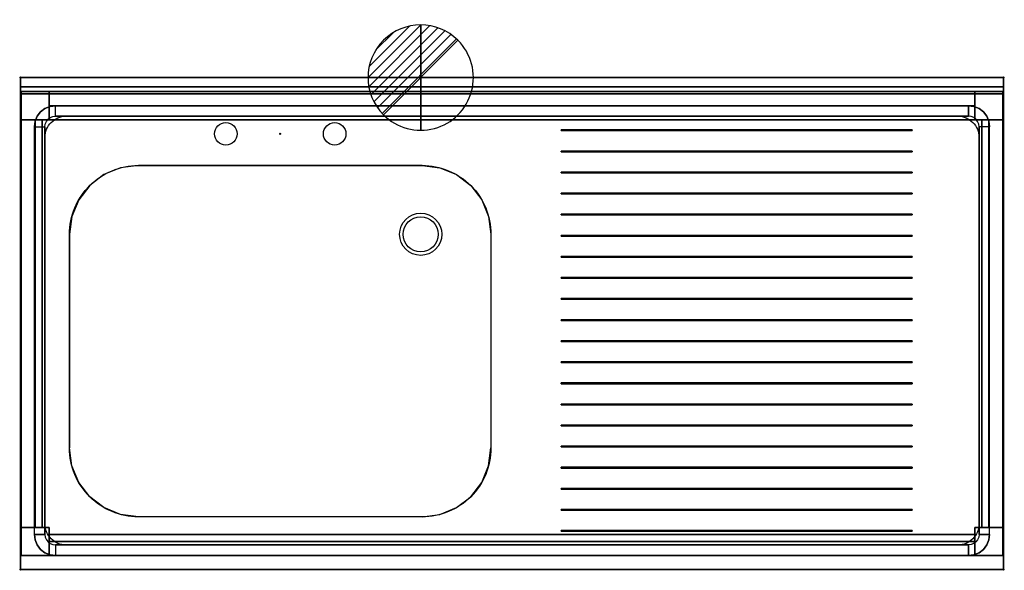
# Model space of a CAD drawing. Extents: x -1 to 1401, y -701 to 82.
import ezdxf

# ---------------------------------------------------------------- set-up
doc = ezdxf.new("R2010")
doc.units = 0
doc.header["$PDMODE"] = 35
for name, color, linetype in [('IQ_200_2D', 1, 'Continuous'), ('IQ_200_3D', 1, 'Continuous'), ('IQ_204_2D', 7, 'Continuous'), ('IQ_204_3D', 7, 'Continuous'), ('IQ_CON_DRAIN_INT', 7, 'Continuous'), ('IQ_INS_3D', 3, 'Continuous')]:
    doc.layers.add(name, color=color, linetype=linetype)

# ---------------------------------------------------------------- blocks, each defined once
blk = doc.blocks.new('*X0')
at = {"color": 0}
for p, q in [((313.99, 2209.04), (321.51, 2216.55)), ((314.11, 2207.74), (322.8, 2216.44)), ((314.16, 2210.62), (319.93, 2216.39)), ((314.4, 2206.62), (323.93, 2216.15)), ((314.82, 2205.62), (324.92, 2215.72)), ((315.1, 2212.98), (317.57, 2215.44)), ((315.35, 2204.74), (325.8, 2215.19)), ((315.99, 2203.96), (326.58, 2214.56))]:
    blk.add_line(p, q, dxfattribs=at)
blk = doc.blocks.new('DRAIN')
blk.add_line((-2.121, -2.121), (2.121, 2.121))
at = {"extrusion": (-1, 0, 0)}
blk.add_line((0, 2.121, -2.121), (0, -2.121, 2.121), dxfattribs=at)
at = {"extrusion": (0, -1, 0)}
blk.add_line((-2.121, 0, -2.121), (2.121, 0, 2.121), dxfattribs=at)
for start, end in [(45, 225), (225, 45)]:
    blk.add_arc((0, 0), 3, start, end)
at = {"extrusion": (-1, 0, 0)}
for start, end in [(45, 225), (225, 45)]:
    blk.add_arc((0, 0), 3, start, end, dxfattribs=at)
at = {"extrusion": (0, -1, 0)}
for start, end in [(45, 225), (225, 45)]:
    blk.add_arc((0, 0), 3, start, end, dxfattribs=at)
at = {"xscale": 0.4000000000000909, "yscale": 0.4000000000000909, "zscale": 0.4000000000000909}
blk.add_blockref('*X0', (-128.597, -883.621), dxfattribs=at)
at = {"extrusion": (-1, 0, 0), "xscale": 0.3999999999999773, "yscale": 0.3999999999999773, "zscale": 0.3999999999999773}
blk.add_blockref('*X0', (-128.597, -883.621), dxfattribs=at)
at = {"extrusion": (0, -1, 0), "xscale": 0.4000000000000909, "yscale": 0.4000000000000909, "zscale": 0.4000000000000909}
blk.add_blockref('*X0', (-128.597, -883.621), dxfattribs=at)

msp = doc.modelspace()

# ---------------------------------------------------------------- linework, layer by layer
at = {"layer": 'IQ_200_2D'}
msp.add_lwpolyline([(0, 0), (1400, 0), (1400, -700), (0, -700)], close=True, dxfattribs=at)
msp.add_lwpolyline([(168, -125), (572, -125, -0.414214), (670, -223), (670, -527, -0.414214), (572, -625), (168, -625, -0.414214), (70, -527), (70, -223, -0.414214)], format="xyb", close=True, dxfattribs=at)
msp.add_circle((570, -223), 30, dxfattribs=at)
at = {"layer": 'IQ_200_3D'}
for points, invisible_edges in [([(0, 0, 850), (0, -13, 910), (0, -13, 1000), (0, 0, 1000)], 1), ([(0, 0, 850), (0, -23, 900), (0, -700, 900), (0, -700, 850)], 1), ([(0, 0, 850), (0, 0, 850), (0, -20.4, 900.3), (0, -23, 900)], 10), ([(0, 0, 850), (0, 0, 850), (0, -18, 901.3), (0, -20.4, 900.3)], 10), ([(0, 0, 850), (0, 0, 850), (0, -15.9, 902.9), (0, -18, 901.3)], 10), ([(0, 0, 850), (0, 0, 850), (0, -14.3, 905), (0, -15.9, 902.9)], 10), ([(0, 0, 850), (0, 0, 850), (0, -13.3, 907.4), (0, -14.3, 905)], 10), ([(0, 0, 850), (0, 0, 850), (0, -13, 910), (0, -13.3, 907.4)], 10), ([(168, -125, 850), (142.6, -128.3, 850), (0, 0, 850)], 11), ([(142.6, -128.3, 850), (119, -138.1, 850), (0, 0, 850)], 11), ([(119, -138.1, 850), (98.7, -153.7, 850), (0, 0, 850)], 11), ([(98.7, -153.7, 850), (83.1, -174, 850), (0, 0, 850)], 11), ([(83.1, -174, 850), (73.3, -197.6, 850), (0, 0, 850)], 11), ([(73.3, -197.6, 850), (70, -223, 850), (0, 0, 850)], 11), ([(0, 0, 850), (70, -223, 850), (70, -527, 850), (0, -700, 850)], 7), ([(1400, 0, 850), (572, -125, 850), (168, -125, 850), (0, 0, 850)], 7), ([(572, -125, 850), (597.4, -128.3, 850), (1400, 0, 850)], 11), ([(597.4, -128.3, 850), (621, -138.1, 850), (1400, 0, 850)], 11), ([(621, -138.1, 850), (641.3, -153.7, 850), (1400, 0, 850)], 11), ([(641.3, -153.7, 850), (656.9, -174, 850), (1400, 0, 850)], 11), ([(656.9, -174, 850), (666.7, -197.6, 850), (1400, 0, 850)], 11), ([(666.7, -197.6, 850), (670, -223, 850), (1400, 0, 850)], 11), ([(1400, 0, 850), (670, -223, 850), (670, -527, 850), (1400, -700, 850)], 7), ([(1400, 0, 850), (1400, 0, 850), (1400, -20.4, 900.3), (1400, -23, 900)], 10), ([(1400, 0, 850), (1400, 0, 850), (1400, -18, 901.3), (1400, -20.4, 900.3)], 10), ([(1400, 0, 850), (1400, 0, 850), (1400, -15.9, 902.9), (1400, -18, 901.3)], 10), ([(1400, 0, 850), (1400, 0, 850), (1400, -14.3, 905), (1400, -15.9, 902.9)], 10), ([(1400, 0, 850), (1400, 0, 850), (1400, -13.3, 907.4), (1400, -14.3, 905)], 10), ([(1400, 0, 850), (1400, 0, 850), (1400, -13, 910), (1400, -13.3, 907.4)], 10), ([(1400, 0, 850), (1400, -13, 910), (1400, -13, 1000), (1400, 0, 1000)], 1), ([(1400, 0, 850), (1400, -23, 900), (1400, -700, 900), (1400, -700, 850)], 1), ([(0, -13, 910), (0, -13.3, 907.4), (1400, -13.3, 907.4), (1400, -13, 910)], 2), ([(0, -13.3, 907.4), (0, -14.3, 905), (1400, -14.3, 905), (1400, -13.3, 907.4)], 10), ([(0, -14.3, 905), (0, -15.9, 902.9), (1400, -15.9, 902.9), (1400, -14.3, 905)], 10), ([(0, -15.9, 902.9), (0, -18, 901.3), (1400, -18, 901.3), (1400, -15.9, 902.9)], 10), ([(0, -18, 901.3), (0, -20.4, 900.3), (1400, -20.4, 900.3), (1400, -18, 901.3)], 10), ([(0, -20.4, 900.3), (0, -23, 900), (1400, -23, 900), (1400, -20.4, 900.3)], 8), ([(0, -23, 900), (50, -40, 900), (1350, -40, 900), (1400, -23, 900)], 5), ([(0, -23, 900), (0, -23, 900), (42.2, -41, 900), (50, -40, 900)], 10), ([(0, -23, 900), (0, -23, 900), (35, -44, 900), (42.2, -41, 900)], 10), ([(0, -23, 900), (0, -23, 900), (28.8, -48.8, 900), (35, -44, 900)], 10), ([(0, -23, 900), (0, -23, 900), (24, -55, 900), (28.8, -48.8, 900)], 10), ([(0, -23, 900), (0, -23, 900), (21, -62.2, 900), (24, -55, 900)], 10), ([(0, -23, 900), (0, -23, 900), (20, -70, 900), (21, -62.2, 900)], 10), ([(20, -650, 900), (20, -70, 900), (0, -23, 900), (0, -700, 900)], 10), ([(1400, -23, 900), (1400, -23, 900), (1357.8, -41, 900), (1350, -40, 900)], 10), ([(1400, -23, 900), (1400, -23, 900), (1365, -44, 900), (1357.8, -41, 900)], 10), ([(1400, -23, 900), (1400, -23, 900), (1371.2, -48.8, 900), (1365, -44, 900)], 10), ([(1400, -23, 900), (1400, -23, 900), (1376, -55, 900), (1371.2, -48.8, 900)], 10), ([(1400, -23, 900), (1400, -23, 900), (1379, -62.2, 900), (1376, -55, 900)], 10), ([(1400, -23, 900), (1400, -23, 900), (1380, -70, 900), (1379, -62.2, 900)], 10), ([(1380, -650, 900), (1380, -70, 900), (1400, -23, 900), (1400, -700, 900)], 10), ([(42.2, -41, 900), (35, -44, 900), (42.5, -57, 885), (46.1, -55.5, 885)], 10), ([(50, -40, 900), (42.2, -41, 900), (46.1, -55.5, 885), (50, -55, 885)], 2), ([(1350, -40, 900), (1357.8, -41, 900), (1353.9, -55.5, 885), (1350, -55, 885)], 2), ([(1357.8, -41, 900), (1365, -44, 900), (1357.5, -57, 885), (1353.9, -55.5, 885)], 10), ([(24, -55, 900), (21, -62.2, 900), (35.5, -66.1, 885), (37, -62.5, 885)], 10), ([(28.8, -48.8, 900), (24, -55, 900), (37, -62.5, 885), (39.4, -59.4, 885)], 10), ([(35, -44, 900), (28.8, -48.8, 900), (39.4, -59.4, 885), (42.5, -57, 885)], 10), ([(142.6, -128.3, 885), (119, -138.1, 885), (42.5, -57, 885), (46.1, -55.5, 885)], 10), ([(168, -125, 885), (142.6, -128.3, 885), (46.1, -55.5, 885), (50, -55, 885)], 10), ([(1350, -55, 885), (572, -125, 885), (168, -125, 885), (50, -55, 885)], 5), ([(572, -125, 885), (597.4, -128.3, 885), (1353.9, -55.5, 885), (1350, -55, 885)], 10), ([(597.4, -128.3, 885), (621, -138.1, 885), (1357.5, -57, 885), (1353.9, -55.5, 885)], 10), ([(1365, -44, 900), (1371.2, -48.8, 900), (1360.6, -59.4, 885), (1357.5, -57, 885)], 10), ([(1371.2, -48.8, 900), (1376, -55, 900), (1363, -62.5, 885), (1360.6, -59.4, 885)], 10), ([(1376, -55, 900), (1379, -62.2, 900), (1364.5, -66.1, 885), (1363, -62.5, 885)], 10), ([(21, -62.2, 900), (20, -70, 900), (35, -70, 885), (35.5, -66.1, 885)], 8), ([(73.3, -197.6, 885), (70, -223, 885), (35, -70, 885), (35.5, -66.1, 885)], 10), ([(35, -70, 885), (70, -223, 885), (70, -527, 885), (35, -650, 885)], 5), ([(83.1, -174, 885), (73.3, -197.6, 885), (35.5, -66.1, 885), (37, -62.5, 885)], 10), ([(98.7, -153.7, 885), (83.1, -174, 885), (37, -62.5, 885), (39.4, -59.4, 885)], 10), ([(119, -138.1, 885), (98.7, -153.7, 885), (39.4, -59.4, 885), (42.5, -57, 885)], 10), ([(621, -138.1, 885), (641.3, -153.7, 885), (1360.6, -59.4, 885), (1357.5, -57, 885)], 10), ([(641.3, -153.7, 885), (656.9, -174, 885), (1363, -62.5, 885), (1360.6, -59.4, 885)], 10), ([(656.9, -174, 885), (666.7, -197.6, 885), (1364.5, -66.1, 885), (1363, -62.5, 885)], 10), ([(666.7, -197.6, 885), (670, -223, 885), (1365, -70, 885), (1364.5, -66.1, 885)], 10), ([(1365, -70, 885), (670, -223, 885), (670, -527, 885), (1365, -650, 885)], 5), ([(1379, -62.2, 900), (1380, -70, 900), (1365, -70, 885), (1364.5, -66.1, 885)], 8), ([(73.3, -552.4, 850), (70, -527, 850), (0, -700, 850)], 11), ([(73.3, -552.4, 885), (70, -527, 885), (35, -650, 885), (35.5, -653.9, 885)], 10), ([(666.7, -552.4, 850), (670, -527, 850), (1400, -700, 850)], 11), ([(666.7, -552.4, 885), (670, -527, 885), (1365, -650, 885), (1364.5, -653.9, 885)], 10), ([(83.1, -576, 850), (73.3, -552.4, 850), (0, -700, 850)], 11), ([(83.1, -576, 885), (73.3, -552.4, 885), (35.5, -653.9, 885), (37, -657.5, 885)], 10), ([(656.9, -576, 850), (666.7, -552.4, 850), (1400, -700, 850)], 11), ([(656.9, -576, 885), (666.7, -552.4, 885), (1364.5, -653.9, 885), (1363, -657.5, 885)], 10), ([(98.7, -596.3, 850), (83.1, -576, 850), (0, -700, 850)], 11), ([(98.7, -596.3, 885), (83.1, -576, 885), (37, -657.5, 885), (39.4, -660.6, 885)], 10), ([(641.3, -596.3, 850), (656.9, -576, 850), (1400, -700, 850)], 11), ([(641.3, -596.3, 885), (656.9, -576, 885), (1363, -657.5, 885), (1360.6, -660.6, 885)], 10), ([(119, -611.9, 850), (98.7, -596.3, 850), (0, -700, 850)], 11), ([(119, -611.9, 885), (98.7, -596.3, 885), (39.4, -660.6, 885), (42.5, -663, 885)], 10), ([(621, -611.9, 850), (641.3, -596.3, 850), (1400, -700, 850)], 11), ([(621, -611.9, 885), (641.3, -596.3, 885), (1360.6, -660.6, 885), (1357.5, -663, 885)], 10), ([(142.6, -621.7, 850), (119, -611.9, 850), (0, -700, 850)], 11), ([(142.6, -621.7, 885), (119, -611.9, 885), (42.5, -663, 885), (46.1, -664.5, 885)], 10), ([(597.4, -621.7, 850), (621, -611.9, 850), (1400, -700, 850)], 11), ([(597.4, -621.7, 885), (621, -611.9, 885), (1357.5, -663, 885), (1353.9, -664.5, 885)], 10), ([(168, -625, 850), (142.6, -621.7, 850), (0, -700, 850)], 11), ([(1400, -700, 850), (572, -625, 850), (168, -625, 850), (0, -700, 850)], 7), ([(168, -625, 885), (142.6, -621.7, 885), (46.1, -664.5, 885), (50, -665, 885)], 10), ([(1350, -665, 885), (572, -625, 885), (168, -625, 885), (50, -665, 885)], 5), ([(572, -625, 850), (597.4, -621.7, 850), (1400, -700, 850)], 11), ([(572, -625, 885), (597.4, -621.7, 885), (1353.9, -664.5, 885), (1350, -665, 885)], 10), ([(0, -700, 900), (0, -700, 900), (20, -650, 900), (21, -657.8, 900)], 10), ([(0, -700, 900), (0, -700, 900), (21, -657.8, 900), (24, -665, 900)], 10), ([(21, -657.8, 900), (20, -650, 900), (35, -650, 885), (35.5, -653.9, 885)], 8), ([(24, -665, 900), (21, -657.8, 900), (35.5, -653.9, 885), (37, -657.5, 885)], 10), ([(28.8, -671.2, 900), (24, -665, 900), (37, -657.5, 885), (39.4, -660.6, 885)], 10), ([(1371.2, -671.2, 900), (1376, -665, 900), (1363, -657.5, 885), (1360.6, -660.6, 885)], 10), ([(1376, -665, 900), (1379, -657.8, 900), (1364.5, -653.9, 885), (1363, -657.5, 885)], 10), ([(1379, -657.8, 900), (1380, -650, 900), (1365, -650, 885), (1364.5, -653.9, 885)], 8), ([(1400, -700, 900), (1400, -700, 900), (1379, -657.8, 900), (1376, -665, 900)], 10), ([(1400, -700, 900), (1400, -700, 900), (1380, -650, 900), (1379, -657.8, 900)], 10), ([(0, -700, 900), (0, -700, 900), (24, -665, 900), (28.8, -671.2, 900)], 10), ([(0, -700, 900), (0, -700, 900), (28.8, -671.2, 900), (35, -676, 900)], 10), ([(35, -676, 900), (28.8, -671.2, 900), (39.4, -660.6, 885), (42.5, -663, 885)], 10), ([(42.2, -679, 900), (35, -676, 900), (42.5, -663, 885), (46.1, -664.5, 885)], 10), ([(50, -680, 900), (42.2, -679, 900), (46.1, -664.5, 885), (50, -665, 885)], 2), ([(1350, -680, 900), (1357.8, -679, 900), (1353.9, -664.5, 885), (1350, -665, 885)], 2), ([(1357.8, -679, 900), (1365, -676, 900), (1357.5, -663, 885), (1353.9, -664.5, 885)], 10), ([(1365, -676, 900), (1371.2, -671.2, 900), (1360.6, -660.6, 885), (1357.5, -663, 885)], 10), ([(1400, -700, 900), (1400, -700, 900), (1371.2, -671.2, 900), (1365, -676, 900)], 10), ([(1400, -700, 900), (1400, -700, 900), (1376, -665, 900), (1371.2, -671.2, 900)], 10), ([(0, -700, 900), (0, -700, 900), (35, -676, 900), (42.2, -679, 900)], 10), ([(0, -700, 900), (0, -700, 900), (42.2, -679, 900), (50, -680, 900)], 10), ([(0, -700, 900), (50, -680, 900), (1350, -680, 900), (1400, -700, 900)], 5), ([(1400, -700, 900), (1400, -700, 900), (1357.8, -679, 900), (1350, -680, 900)], 10), ([(1400, -700, 900), (1400, -700, 900), (1365, -676, 900), (1357.8, -679, 900)], 10)]:
    msp.add_3dface(points, dxfattribs=dict(at, invisible_edges=invisible_edges))
for points in [[(0, 0, 850), (0, 0, 1000), (1400, 0, 1000), (1400, 0, 850)], [(0, 0, 1000), (0, -13, 1000), (1400, -13, 1000), (1400, 0, 1000)], [(0, -13, 1000), (0, -13, 910), (1400, -13, 910), (1400, -13, 1000)], [(1, -20, 50), (1, -20, 850), (41, -20, 850), (41, -20, 50)], [(1, -60, 50), (1, -60, 850), (1, -20, 850), (1, -20, 50)], [(1359, -20, 820), (1359, -60, 820), (41, -60, 820), (41, -20, 820)], [(41, -20, 850), (1359, -20, 850), (1359, -20, 820), (41, -20, 820)], [(41, -60, 50), (41, -20, 50), (41, -20, 850), (41, -60, 850)], [(41, -20, 585), (41, -40, 585), (1359, -40, 585), (1359, -20, 585)], [(41, -20, 585), (1359, -20, 585), (1359, -20, 820), (41, -20, 820)], [(1359, -20, 50), (1359, -20, 850), (1399, -20, 850), (1399, -20, 50)], [(1359, -60, 850), (1359, -20, 850), (1359, -20, 50), (1359, -60, 50)], [(1399, -20, 50), (1399, -20, 850), (1399, -60, 850), (1399, -60, 50)], [(41, -40, 585), (41, -40, 820), (1359, -40, 820), (1359, -40, 585)], [(1350, -40, 900), (1350, -55, 885), (50, -55, 885), (50, -40, 900)], [(31, -640, 820), (1, -640, 820), (1, -60, 820), (31, -60, 820)], [(1, -640, 820), (1, -640, 850), (1, -60, 850), (1, -60, 820)], [(1, -60, 50), (41, -60, 50), (41, -60, 850), (1, -60, 850)], [(1, -640, 585), (21, -640, 585), (21, -60, 585), (1, -60, 585)], [(1, -640, 585), (1, -60, 585), (1, -60, 820), (1, -640, 820)], [(35, -70, 885), (35, -650, 885), (20, -650, 900), (20, -70, 900)], [(21, -640, 585), (21, -640, 820), (21, -60, 820), (21, -60, 585)], [(31, -60, 850), (31, -640, 850), (31, -640, 820), (31, -60, 820)], [(1359, -60, 820), (1359, -60, 850), (41, -60, 850), (41, -60, 820)], [(1399, -60, 850), (1359, -60, 850), (1359, -60, 50), (1399, -60, 50)], [(1365, -70, 885), (1365, -650, 885), (1380, -650, 900), (1380, -70, 900)], [(1369, -60, 820), (1399, -60, 820), (1399, -640, 820), (1369, -640, 820)], [(1369, -60, 820), (1369, -640, 820), (1369, -640, 850), (1369, -60, 850)], [(1399, -640, 585), (1379, -640, 585), (1379, -60, 585), (1399, -60, 585)], [(1379, -640, 585), (1379, -640, 820), (1379, -60, 820), (1379, -60, 585)], [(1399, -60, 820), (1399, -60, 850), (1399, -640, 850), (1399, -640, 820)], [(1399, -640, 585), (1399, -60, 585), (1399, -60, 820), (1399, -640, 820)], [(770, -75.5, 886), (1270, -75.5, 886), (1270, -74.5, 886), (770, -74.5, 886)], [(770, -74.5, 885), (770, -74.5, 886), (1270, -74.5, 886), (1270, -74.5, 885)], [(770, -75.5, 885), (770, -75.5, 886), (770, -74.5, 886), (770, -74.5, 885)], [(770, -75.5, 885), (1270, -75.5, 885), (1270, -75.5, 886), (770, -75.5, 886)], [(1270, -75.5, 885), (1270, -74.5, 885), (1270, -74.5, 886), (1270, -75.5, 886)], [(770, -105.5, 886), (1270, -105.5, 886), (1270, -104.5, 886), (770, -104.5, 886)], [(770, -104.5, 885), (770, -104.5, 886), (1270, -104.5, 886), (1270, -104.5, 885)], [(770, -105.5, 885), (770, -105.5, 886), (770, -104.5, 886), (770, -104.5, 885)], [(770, -105.5, 885), (1270, -105.5, 885), (1270, -105.5, 886), (770, -105.5, 886)], [(1270, -105.5, 885), (1270, -104.5, 885), (1270, -104.5, 886), (1270, -105.5, 886)], [(770, -135.5, 886), (1270, -135.5, 886), (1270, -134.5, 886), (770, -134.5, 886)], [(770, -134.5, 885), (770, -134.5, 886), (1270, -134.5, 886), (1270, -134.5, 885)], [(770, -135.5, 885), (770, -135.5, 886), (770, -134.5, 886), (770, -134.5, 885)], [(770, -135.5, 885), (1270, -135.5, 885), (1270, -135.5, 886), (770, -135.5, 886)], [(1270, -135.5, 885), (1270, -134.5, 885), (1270, -134.5, 886), (1270, -135.5, 886)], [(770, -165.5, 886), (1270, -165.5, 886), (1270, -164.5, 886), (770, -164.5, 886)], [(770, -164.5, 885), (770, -164.5, 886), (1270, -164.5, 886), (1270, -164.5, 885)], [(770, -165.5, 885), (770, -165.5, 886), (770, -164.5, 886), (770, -164.5, 885)], [(770, -165.5, 885), (1270, -165.5, 885), (1270, -165.5, 886), (770, -165.5, 886)], [(1270, -165.5, 885), (1270, -164.5, 885), (1270, -164.5, 886), (1270, -165.5, 886)], [(770, -195.5, 886), (1270, -195.5, 886), (1270, -194.5, 886), (770, -194.5, 886)], [(770, -194.5, 885), (770, -194.5, 886), (1270, -194.5, 886), (1270, -194.5, 885)], [(770, -195.5, 885), (770, -195.5, 886), (770, -194.5, 886), (770, -194.5, 885)], [(770, -195.5, 885), (1270, -195.5, 885), (1270, -195.5, 886), (770, -195.5, 886)], [(1270, -195.5, 885), (1270, -194.5, 885), (1270, -194.5, 886), (1270, -195.5, 886)], [(770, -225.5, 886), (1270, -225.5, 886), (1270, -224.5, 886), (770, -224.5, 886)], [(770, -224.5, 885), (770, -224.5, 886), (1270, -224.5, 886), (1270, -224.5, 885)], [(770, -225.5, 885), (770, -225.5, 886), (770, -224.5, 886), (770, -224.5, 885)], [(770, -225.5, 885), (1270, -225.5, 885), (1270, -225.5, 886), (770, -225.5, 886)], [(1270, -225.5, 885), (1270, -224.5, 885), (1270, -224.5, 886), (1270, -225.5, 886)], [(770, -255.5, 886), (1270, -255.5, 886), (1270, -254.5, 886), (770, -254.5, 886)], [(770, -254.5, 885), (770, -254.5, 886), (1270, -254.5, 886), (1270, -254.5, 885)], [(770, -255.5, 885), (770, -255.5, 886), (770, -254.5, 886), (770, -254.5, 885)], [(770, -255.5, 885), (1270, -255.5, 885), (1270, -255.5, 886), (770, -255.5, 886)], [(1270, -255.5, 885), (1270, -254.5, 885), (1270, -254.5, 886), (1270, -255.5, 886)], [(770, -285.5, 886), (1270, -285.5, 886), (1270, -284.5, 886), (770, -284.5, 886)], [(770, -284.5, 885), (770, -284.5, 886), (1270, -284.5, 886), (1270, -284.5, 885)], [(770, -285.5, 885), (770, -285.5, 886), (770, -284.5, 886), (770, -284.5, 885)], [(770, -285.5, 885), (1270, -285.5, 885), (1270, -285.5, 886), (770, -285.5, 886)], [(1270, -285.5, 885), (1270, -284.5, 885), (1270, -284.5, 886), (1270, -285.5, 886)], [(770, -315.5, 886), (1270, -315.5, 886), (1270, -314.5, 886), (770, -314.5, 886)], [(770, -314.5, 885), (770, -314.5, 886), (1270, -314.5, 886), (1270, -314.5, 885)], [(770, -315.5, 885), (770, -315.5, 886), (770, -314.5, 886), (770, -314.5, 885)], [(770, -315.5, 885), (1270, -315.5, 885), (1270, -315.5, 886), (770, -315.5, 886)], [(1270, -315.5, 885), (1270, -314.5, 885), (1270, -314.5, 886), (1270, -315.5, 886)], [(770, -345.5, 886), (1270, -345.5, 886), (1270, -344.5, 886), (770, -344.5, 886)], [(770, -344.5, 885), (770, -344.5, 886), (1270, -344.5, 886), (1270, -344.5, 885)], [(770, -345.5, 885), (770, -345.5, 886), (770, -344.5, 886), (770, -344.5, 885)], [(770, -345.5, 885), (1270, -345.5, 885), (1270, -345.5, 886), (770, -345.5, 886)], [(1270, -345.5, 885), (1270, -344.5, 885), (1270, -344.5, 886), (1270, -345.5, 886)], [(770, -375.5, 886), (1270, -375.5, 886), (1270, -374.5, 886), (770, -374.5, 886)], [(770, -374.5, 885), (770, -374.5, 886), (1270, -374.5, 886), (1270, -374.5, 885)], [(770, -375.5, 885), (770, -375.5, 886), (770, -374.5, 886), (770, -374.5, 885)], [(770, -375.5, 885), (1270, -375.5, 885), (1270, -375.5, 886), (770, -375.5, 886)], [(1270, -375.5, 885), (1270, -374.5, 885), (1270, -374.5, 886), (1270, -375.5, 886)], [(770, -405.5, 886), (1270, -405.5, 886), (1270, -404.5, 886), (770, -404.5, 886)], [(770, -404.5, 885), (770, -404.5, 886), (1270, -404.5, 886), (1270, -404.5, 885)], [(770, -405.5, 885), (770, -405.5, 886), (770, -404.5, 886), (770, -404.5, 885)], [(770, -405.5, 885), (1270, -405.5, 885), (1270, -405.5, 886), (770, -405.5, 886)], [(1270, -405.5, 885), (1270, -404.5, 885), (1270, -404.5, 886), (1270, -405.5, 886)], [(770, -435.5, 886), (1270, -435.5, 886), (1270, -434.5, 886), (770, -434.5, 886)], [(770, -434.5, 885), (770, -434.5, 886), (1270, -434.5, 886), (1270, -434.5, 885)], [(770, -435.5, 885), (770, -435.5, 886), (770, -434.5, 886), (770, -434.5, 885)], [(1270, -435.5, 885), (1270, -434.5, 885), (1270, -434.5, 886), (1270, -435.5, 886)], [(770, -435.5, 885), (1270, -435.5, 885), (1270, -435.5, 886), (770, -435.5, 886)], [(770, -465.5, 886), (1270, -465.5, 886), (1270, -464.5, 886), (770, -464.5, 886)], [(770, -464.5, 885), (770, -464.5, 886), (1270, -464.5, 886), (1270, -464.5, 885)], [(770, -465.5, 885), (770, -465.5, 886), (770, -464.5, 886), (770, -464.5, 885)], [(770, -465.5, 885), (1270, -465.5, 885), (1270, -465.5, 886), (770, -465.5, 886)], [(1270, -465.5, 885), (1270, -464.5, 885), (1270, -464.5, 886), (1270, -465.5, 886)], [(770, -495.5, 886), (1270, -495.5, 886), (1270, -494.5, 886), (770, -494.5, 886)], [(770, -494.5, 885), (770, -494.5, 886), (1270, -494.5, 886), (1270, -494.5, 885)], [(770, -495.5, 885), (770, -495.5, 886), (770, -494.5, 886), (770, -494.5, 885)], [(770, -495.5, 885), (1270, -495.5, 885), (1270, -495.5, 886), (770, -495.5, 886)], [(1270, -495.5, 885), (1270, -494.5, 885), (1270, -494.5, 886), (1270, -495.5, 886)], [(770, -525.5, 886), (1270, -525.5, 886), (1270, -524.5, 886), (770, -524.5, 886)], [(770, -524.5, 885), (770, -524.5, 886), (1270, -524.5, 886), (1270, -524.5, 885)], [(770, -525.5, 885), (770, -525.5, 886), (770, -524.5, 886), (770, -524.5, 885)], [(770, -525.5, 885), (1270, -525.5, 885), (1270, -525.5, 886), (770, -525.5, 886)], [(1270, -525.5, 885), (1270, -524.5, 885), (1270, -524.5, 886), (1270, -525.5, 886)], [(770, -555.5, 886), (1270, -555.5, 886), (1270, -554.5, 886), (770, -554.5, 886)], [(770, -554.5, 885), (770, -554.5, 886), (1270, -554.5, 886), (1270, -554.5, 885)], [(770, -555.5, 885), (770, -555.5, 886), (770, -554.5, 886), (770, -554.5, 885)], [(770, -555.5, 885), (1270, -555.5, 885), (1270, -555.5, 886), (770, -555.5, 886)], [(1270, -555.5, 885), (1270, -554.5, 885), (1270, -554.5, 886), (1270, -555.5, 886)], [(770, -585.5, 886), (1270, -585.5, 886), (1270, -584.5, 886), (770, -584.5, 886)], [(770, -584.5, 885), (770, -584.5, 886), (1270, -584.5, 886), (1270, -584.5, 885)], [(770, -585.5, 885), (770, -585.5, 886), (770, -584.5, 886), (770, -584.5, 885)], [(770, -585.5, 885), (1270, -585.5, 885), (1270, -585.5, 886), (770, -585.5, 886)], [(1270, -585.5, 885), (1270, -584.5, 885), (1270, -584.5, 886), (1270, -585.5, 886)], [(770, -615.5, 886), (1270, -615.5, 886), (1270, -614.5, 886), (770, -614.5, 886)], [(770, -614.5, 885), (770, -614.5, 886), (1270, -614.5, 886), (1270, -614.5, 885)], [(770, -615.5, 885), (770, -615.5, 886), (770, -614.5, 886), (770, -614.5, 885)], [(770, -615.5, 885), (1270, -615.5, 885), (1270, -615.5, 886), (770, -615.5, 886)], [(1270, -615.5, 885), (1270, -614.5, 885), (1270, -614.5, 886), (1270, -615.5, 886)], [(1, -640, 850), (41, -640, 850), (41, -640, 50), (1, -640, 50)], [(1, -680, 50), (1, -680, 850), (1, -640, 850), (1, -640, 50)], [(41, -640, 850), (41, -680, 850), (41, -680, 50), (41, -640, 50)], [(770, -645.5, 886), (1270, -645.5, 886), (1270, -644.5, 886), (770, -644.5, 886)], [(770, -644.5, 885), (770, -644.5, 886), (1270, -644.5, 886), (1270, -644.5, 885)], [(770, -645.5, 885), (770, -645.5, 886), (770, -644.5, 886), (770, -644.5, 885)], [(1270, -645.5, 885), (1270, -644.5, 885), (1270, -644.5, 886), (1270, -645.5, 886)], [(1399, -640, 50), (1359, -640, 50), (1359, -640, 850), (1399, -640, 850)], [(1359, -640, 50), (1359, -680, 50), (1359, -680, 850), (1359, -640, 850)], [(1399, -640, 50), (1399, -640, 850), (1399, -680, 850), (1399, -680, 50)], [(41, -680, 820), (41, -650, 820), (1359, -650, 820), (1359, -680, 820)], [(41, -650, 820), (41, -650, 850), (1359, -650, 850), (1359, -650, 820)], [(770, -645.5, 885), (1270, -645.5, 885), (1270, -645.5, 886), (770, -645.5, 886)], [(41, -680, 585), (41, -660, 585), (1359, -660, 585), (1359, -680, 585)], [(41, -660, 585), (41, -660, 820), (1359, -660, 820), (1359, -660, 585)], [(1350, -680, 900), (1350, -665, 885), (50, -665, 885), (50, -680, 900)], [(41, -680, 50), (41, -680, 850), (1, -680, 850), (1, -680, 50)], [(41, -680, 820), (1359, -680, 820), (1359, -680, 850), (41, -680, 850)], [(41, -680, 585), (1359, -680, 585), (1359, -680, 820), (41, -680, 820)], [(1399, -680, 50), (1399, -680, 850), (1359, -680, 850), (1359, -680, 50)], [(0, -700, 900), (0, -700, 850), (1400, -700, 850), (1400, -700, 900)]]:
    msp.add_3dface(points, dxfattribs=at)
at = {"layer": 'IQ_204_2D'}
msp.add_line((0, -13), (1400, -13), dxfattribs=at)
msp.add_lwpolyline([(65, -55), (1335, -55, -0.414214), (1365, -85), (1365, -635, -0.414214), (1335, -665), (65, -665, -0.414214), (35, -635), (35, -85, -0.414214)], format="xyb", close=True, dxfattribs=at)
for points in [[(770, -74.5), (1270, -74.5), (1270, -75.5), (770, -75.5)], [(770, -104.5), (1270, -104.5), (1270, -105.5), (770, -105.5)], [(770, -134.5), (1270, -134.5), (1270, -135.5), (770, -135.5)], [(770, -164.5), (1270, -164.5), (1270, -165.5), (770, -165.5)], [(770, -194.5), (1270, -194.5), (1270, -195.5), (770, -195.5)], [(770, -224.5), (1270, -224.5), (1270, -225.5), (770, -225.5)], [(770, -254.5), (1270, -254.5), (1270, -255.5), (770, -255.5)], [(770, -284.5), (1270, -284.5), (1270, -285.5), (770, -285.5)], [(770, -314.5), (1270, -314.5), (1270, -315.5), (770, -315.5)], [(770, -344.5), (1270, -344.5), (1270, -345.5), (770, -345.5)], [(770, -374.5), (1270, -374.5), (1270, -375.5), (770, -375.5)], [(770, -404.5), (1270, -404.5), (1270, -405.5), (770, -405.5)], [(770, -434.5), (1270, -434.5), (1270, -435.5), (770, -435.5)], [(770, -464.5), (1270, -464.5), (1270, -465.5), (770, -465.5)], [(770, -494.5), (1270, -494.5), (1270, -495.5), (770, -495.5)], [(770, -524.5), (1270, -524.5), (1270, -525.5), (770, -525.5)], [(770, -554.5), (1270, -554.5), (1270, -555.5), (770, -555.5)], [(770, -584.5), (1270, -584.5), (1270, -585.5), (770, -585.5)], [(770, -614.5), (1270, -614.5), (1270, -615.5), (770, -615.5)], [(770, -644.5), (1270, -644.5), (1270, -645.5), (770, -645.5)]]:
    msp.add_lwpolyline(points, close=True, dxfattribs=at)
for centre, radius in [((292.5, -80), 16), ((447.5, -80), 16), ((570, -223), 25)]:
    msp.add_circle(centre, radius, dxfattribs=at)
at = {"layer": 'IQ_204_3D'}
for points in [[(1, -60, 40), (1, -20, 40), (41, -20, 40), (41, -60, 40)], [(1, -60, 50), (41, -60, 50), (41, -20, 50), (1, -20, 50)], [(1, -20, 40), (1, -20, 50), (41, -20, 50), (41, -20, 40)], [(1, -60, 40), (1, -60, 50), (1, -20, 50), (1, -20, 40)], [(41, -60, 40), (41, -20, 40), (41, -20, 50), (41, -60, 50)], [(1359, -60, 40), (1359, -20, 40), (1399, -20, 40), (1399, -60, 40)], [(1359, -60, 50), (1399, -60, 50), (1399, -20, 50), (1359, -20, 50)], [(1359, -20, 40), (1359, -20, 50), (1399, -20, 50), (1399, -20, 40)], [(1359, -60, 40), (1359, -60, 50), (1359, -20, 50), (1359, -20, 40)], [(1399, -60, 40), (1399, -20, 40), (1399, -20, 50), (1399, -60, 50)], [(1, -60, 40), (41, -60, 40), (41, -60, 50), (1, -60, 50)], [(1359, -60, 40), (1399, -60, 40), (1399, -60, 50), (1359, -60, 50)], [(1, -680, 40), (1, -640, 40), (41, -640, 40), (41, -680, 40)], [(1, -680, 50), (41, -680, 50), (41, -640, 50), (1, -640, 50)], [(1, -640, 40), (1, -640, 50), (41, -640, 50), (41, -640, 40)], [(1, -680, 40), (1, -680, 50), (1, -640, 50), (1, -640, 40)], [(41, -680, 40), (41, -640, 40), (41, -640, 50), (41, -680, 50)], [(1359, -680, 40), (1359, -640, 40), (1399, -640, 40), (1399, -680, 40)], [(1359, -680, 50), (1399, -680, 50), (1399, -640, 50), (1359, -640, 50)], [(1359, -640, 40), (1359, -640, 50), (1399, -640, 50), (1399, -640, 40)], [(1359, -680, 40), (1359, -680, 50), (1359, -640, 50), (1359, -640, 40)], [(1399, -680, 40), (1399, -640, 40), (1399, -640, 50), (1399, -680, 50)], [(1, -680, 40), (41, -680, 40), (41, -680, 50), (1, -680, 50)], [(1359, -680, 40), (1399, -680, 40), (1399, -680, 50), (1359, -680, 50)]]:
    msp.add_3dface(points, dxfattribs=at)
at = {"layer": 'IQ_INS_3D'}
for p in [(0, 0), (1400, 0), (370, -80), (0, -700), (1400, -700)]:
    msp.add_point(p, dxfattribs=at)

# ---------------------------------------------------------------- block references
at = {"layer": 'IQ_CON_DRAIN_INT', "xscale": 25, "yscale": 25, "zscale": 25}
msp.add_blockref('DRAIN', (570, 0), dxfattribs=at)

doc.saveas('drawing.dxf')
